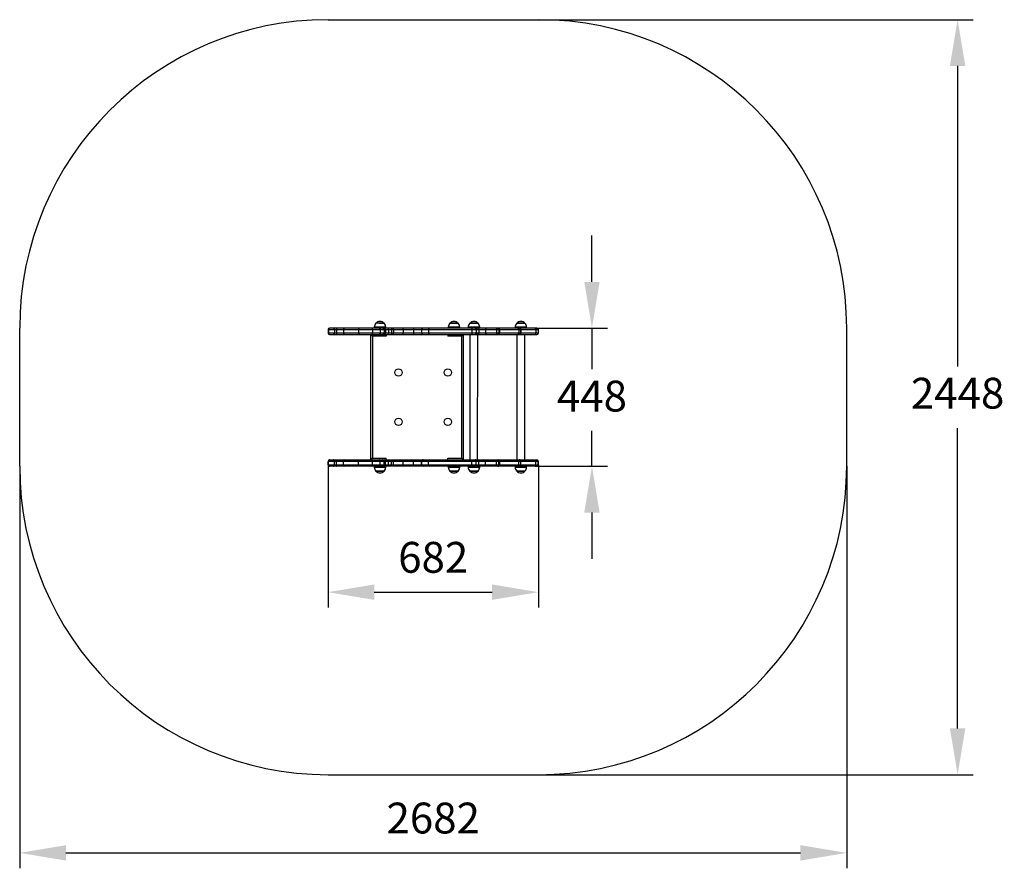
# Model space of a CAD drawing. Units: millimetres. Extents: x 3925 to 7118, y 3398 to 6149.
import ezdxf

# ---------------------------------------------------------------- set-up
doc = ezdxf.new("R2010")
doc.units = ezdxf.units.MM
doc.header["$LTSCALE"] = 50
doc.header["$PDSIZE"] = -1
doc.linetypes.add('SLD-Сплошная', pattern=[0])
doc.styles.get("Standard").update_dxf_attribs({"font": 'isocpeui.ttf'})
doc.dimstyles.new('ISO-25', dxfattribs={"dimtxt": 2.5, "dimasz": 2.5, "dimexe": 1.25, "dimexo": 0.625, "dimtad": 1, "dimtxsty": 'Standard', "dimcen": 2.5, "dimadec": 0, "dimazin": 0, "dimtfac": 1, "dimtmove": 0, "dimatfit": 3, "dimfxl": 1, "dimarcsym": 0})

# ---------------------------------------------------------------- blocks, each defined once
blk = doc.blocks.new('*D2')
at = {"color": 0, "lineweight": -2, "transparency": 16777216}
for p, q in [((4924.5, 4706.3), (4924.5, 4243.1)), ((5606.7, 4706.3), (5606.7, 4243.1)), ((5074.5, 4293.1), (5456.7, 4293.1))]:
    blk.add_line(p, q, dxfattribs=at)
at = {"color": 0, "transparency": 16777216}
for points in [[(5074.5, 4318.1), (5074.5, 4268.1), (4924.5, 4293.1)], [(5456.7, 4318.1), (5456.7, 4268.1), (5606.7, 4293.1)]]:
    blk.add_solid(points, dxfattribs=at)
at = {"layer": 'Defpoints', "color": 0, "transparency": 16777216}
for p in [(4924.5, 4706.3), (5606.7, 4706.3), (5606.7, 4293.1)]:
    blk.add_point(p, dxfattribs=at)
at = {"color": 0, "transparency": 16777216, "insert": (5265.6, 4393.1), "char_height": 100, "attachment_point": 5}
blk.add_mtext('682', dxfattribs=at)
blk = doc.blocks.new('*D3')
at = {"color": 0, "lineweight": -2, "transparency": 16777216}
for p, q in [((5780.4, 5299.3), (5780.4, 5449.3)), ((5595.7, 5149.3), (5830.4, 5149.3)), ((5780.4, 5149.3), (5780.4, 5015.9)), ((5780.4, 4701.3), (5780.4, 4815.9)), ((5596.1, 4701.3), (5830.4, 4701.3)), ((5780.4, 4551.3), (5780.4, 4401.3))]:
    blk.add_line(p, q, dxfattribs=at)
at = {"color": 0, "transparency": 16777216}
for points in [[(5755.4, 5299.3), (5805.4, 5299.3), (5780.4, 5149.3)], [(5755.4, 4551.3), (5805.4, 4551.3), (5780.4, 4701.3)]]:
    blk.add_solid(points, dxfattribs=at)
at = {"layer": 'Defpoints', "color": 0, "transparency": 16777216}
for p in [(5595.7, 5149.3), (5596.1, 4701.3), (5780.4, 4701.3)]:
    blk.add_point(p, dxfattribs=at)
at = {"color": 0, "transparency": 16777216, "insert": (5780.4, 4915.9), "char_height": 100, "attachment_point": 5}
blk.add_mtext('448', dxfattribs=at)
blk = doc.blocks.new('*D4')
at = {"color": 0, "lineweight": -2, "transparency": 16777216}
for p, q in [((3924.5, 4701.3), (3924.5, 3397.8)), ((6606.7, 4701.3), (6606.7, 3397.8)), ((4074.5, 3447.8), (6456.7, 3447.8))]:
    blk.add_line(p, q, dxfattribs=at)
at = {"color": 0, "transparency": 16777216}
for points in [[(4074.5, 3472.8), (4074.5, 3422.8), (3924.5, 3447.8)], [(6456.7, 3472.8), (6456.7, 3422.8), (6606.7, 3447.8)]]:
    blk.add_solid(points, dxfattribs=at)
at = {"layer": 'Defpoints', "color": 0, "transparency": 16777216}
for p in [(3924.5, 4701.3), (6606.7, 4701.3), (6606.7, 3447.8)]:
    blk.add_point(p, dxfattribs=at)
at = {"color": 0, "transparency": 16777216, "insert": (5265.6, 3547.8), "char_height": 100, "attachment_point": 5}
blk.add_mtext('2682', dxfattribs=at)
blk = doc.blocks.new('*D5')
at = {"color": 0, "lineweight": -2, "transparency": 16777216}
for p, q in [((5606.7, 6149.3), (7016.3, 6149.3)), ((6966.3, 5999.3), (6966.3, 5025.3)), ((6966.3, 3851.3), (6966.3, 4825.3)), ((5606.7, 3701.3), (7016.3, 3701.3))]:
    blk.add_line(p, q, dxfattribs=at)
at = {"color": 0, "transparency": 16777216}
for points in [[(6941.3, 5999.3), (6991.3, 5999.3), (6966.3, 6149.3)], [(6941.3, 3851.3), (6991.3, 3851.3), (6966.3, 3701.3)]]:
    blk.add_solid(points, dxfattribs=at)
at = {"layer": 'Defpoints', "color": 0, "transparency": 16777216}
for p in [(5606.7, 6149.3), (5606.7, 3701.3), (6966.3, 3701.3)]:
    blk.add_point(p, dxfattribs=at)
at = {"color": 0, "transparency": 16777216, "insert": (6966.3, 4925.3), "char_height": 100, "attachment_point": 5}
blk.add_mtext('2448', dxfattribs=at)

msp = doc.modelspace()

# ---------------------------------------------------------------- linework, layer by layer
at = {"color": 252, "linetype": 'SLD-Сплошная', "true_color": 0x939598}
for p, q in [((4924.5, 6149.3), (5606.7, 6149.3)), ((3924.5, 4701.3), (3924.5, 5149.3)), ((6606.7, 4701.3), (6606.7, 5149.3)), ((4924.5, 3701.3), (5606.7, 3701.3))]:
    msp.add_line(p, q, dxfattribs=at)
at = {"color": 7, "linetype": 'SLD-Сплошная', "lineweight": 25}
for p, q in [((4924.5, 5144.3), (4924.5, 5133.3)), ((4924.5, 5144.3), (4925.9, 5144.3)), ((4924.5, 5144.3), (4924.5, 5133.3)), ((4925.9, 5144.3), (4945.1, 5144.3)), ((4925.9, 5144.3), (4925.9, 5133.3)), ((4930.8, 5149.3), (4929.5, 5149.3)), ((4929.5, 5149.3), (4929.5, 5149.3)), ((4942.4, 5149.3), (4930.8, 5149.3)), ((4951, 5149.3), (4942.4, 5149.3)), ((4945.1, 5144.3), (4945.1, 5133.3)), ((4945.1, 5144.3), (4952.1, 5144.3)), ((4979.4, 5149.3), (4951, 5149.3)), ((4952.1, 5144.3), (4974.4, 5144.3)), ((4952.1, 5144.3), (4952.1, 5133.3)), ((4974.4, 5144.3), (5023.6, 5144.3)), ((4974.4, 5144.3), (4974.4, 5133.3)), ((5026.5, 5149.3), (4979.4, 5149.3)), ((5023.6, 5144.3), (5068.2, 5144.3)), ((5023.6, 5144.3), (5023.6, 5133.3)), ((5066.8, 5149.3), (5026.5, 5149.3)), ((5090.5, 5149.3), (5066.8, 5149.3)), ((5068.2, 5144.3), (5068.2, 5133.3)), ((5068.2, 5144.3), (5094, 5144.3)), ((5074.6, 5152.3), (5074.6, 5149.3)), ((5106.5, 5164.8), (5079.8, 5164.8)), ((5090, 5164.8), (5079.8, 5164.8)), ((5090, 5164.8), (5106.5, 5164.8)), ((5101.3, 5149.3), (5090.5, 5149.3)), ((5094, 5144.3), (5094, 5133.3)), ((5094, 5144.3), (5106.3, 5144.3)), ((5102.5, 5149.3), (5101.3, 5149.3)), ((5106.5, 5149.3), (5102.5, 5149.3)), ((5106.3, 5144.3), (5106.3, 5133.3)), ((5106.3, 5144.3), (5107.4, 5144.3)), ((5119.1, 5149.3), (5106.5, 5149.3)), ((5107.4, 5144.3), (5107.4, 5133.3)), ((5107.4, 5144.3), (5110.6, 5144.3)), ((5110.6, 5144.3), (5110.6, 5133.3)), ((5110.6, 5144.3), (5120.2, 5144.3)), ((5111.8, 5149.3), (5111.8, 5152.3)), ((5130.8, 5149.3), (5119.1, 5149.3)), ((5120.2, 5144.3), (5120.2, 5133.3)), ((5120.2, 5144.3), (5130, 5144.3)), ((5130, 5144.3), (5136.7, 5144.3)), ((5130, 5144.3), (5130, 5133.3)), ((5136.6, 5149.3), (5130.8, 5149.3)), ((5166.6, 5149.3), (5136.6, 5149.3)), ((5136.7, 5144.3), (5136.7, 5133.3)), ((5136.7, 5144.3), (5167.8, 5144.3)), ((5202.2, 5149.3), (5166.6, 5149.3)), ((5167.8, 5144.3), (5167.8, 5133.3)), ((5167.8, 5144.3), (5201.5, 5144.3)), ((5201.5, 5144.3), (5201.5, 5133.3)), ((5233, 5149.3), (5202.2, 5149.3)), ((5228, 5144.3), (5228, 5133.3)), ((5228, 5144.3), (5250.1, 5144.3)), ((5228, 5144.3), (5228, 5133.3)), ((5254.4, 5149.3), (5233, 5149.3)), ((5233, 5149.3), (5233, 5149.3)), ((5250.1, 5144.3), (5391.3, 5144.3)), ((5250.1, 5144.3), (5250.1, 5133.3)), ((5391.7, 5149.3), (5254.4, 5149.3)), ((5314.6, 5152.3), (5314.6, 5149.3)), ((5341, 5164.8), (5319.8, 5164.8)), ((5319.8, 5164.8), (5319.9, 5164.8)), ((5319.9, 5164.8), (5346.5, 5164.8)), ((5346.5, 5164.8), (5341, 5164.8)), ((5351.8, 5149.3), (5351.8, 5152.3)), ((5379.1, 5152.3), (5379.1, 5149.3)), ((5411, 5164.8), (5384.3, 5164.8)), ((5384.3, 5164.8), (5395.6, 5164.8)), ((5391.3, 5144.3), (5405.1, 5144.3)), ((5391.3, 5144.3), (5391.3, 5133.3)), ((5402.2, 5149.3), (5391.7, 5149.3)), ((5395.6, 5164.8), (5411, 5164.8)), ((5409.7, 5149.3), (5402.2, 5149.3)), ((5405.1, 5144.3), (5405.1, 5133.3)), ((5405.1, 5144.3), (5413.2, 5144.3)), ((5438.1, 5149.3), (5409.7, 5149.3)), ((5413.2, 5144.3), (5413.2, 5133.3)), ((5413.2, 5144.3), (5435.3, 5144.3)), ((5416.3, 5149.3), (5416.3, 5152.3)), ((5435.3, 5144.3), (5471.2, 5144.3)), ((5435.3, 5144.3), (5435.3, 5133.3)), ((5469.3, 5149.3), (5438.1, 5149.3)), ((5474.4, 5149.3), (5469.3, 5149.3)), ((5471.2, 5144.3), (5471.2, 5133.3)), ((5471.2, 5144.3), (5478.2, 5144.3)), ((5476.2, 5149.3), (5474.4, 5149.3)), ((5538.5, 5149.3), (5476.2, 5149.3)), ((5478.2, 5144.3), (5478.2, 5133.3)), ((5481.2, 5133.3), (5481.2, 5144.3)), ((5531.3, 5152.3), (5531.3, 5149.3)), ((5563.2, 5164.8), (5536.5, 5164.8)), ((5536.5, 5164.8), (5549.9, 5164.8)), ((5544.8, 5149.3), (5538.5, 5149.3)), ((5542.9, 5144.3), (5542.9, 5133.3)), ((5542.9, 5144.3), (5549.7, 5144.3)), ((5545.3, 5149.3), (5544.8, 5149.3)), ((5595.7, 5149.3), (5545.3, 5149.3)), ((5549.7, 5144.3), (5549.7, 5133.3)), ((5549.9, 5164.8), (5563.2, 5164.8)), ((5550.3, 5133.3), (5550.3, 5144.3)), ((5568.5, 5149.3), (5568.5, 5152.3)), ((5601.5, 5149.3), (5595.7, 5149.3)), ((5598.8, 5144.3), (5598.8, 5133.3)), ((5598.8, 5144.3), (5606.4, 5144.3)), ((5601.7, 5149.3), (5601.5, 5149.3)), ((5606.4, 5144.3), (5606.4, 5133.3)), ((5606.7, 5133.3), (5606.7, 5144.3)), ((4925.9, 5133.3), (4924.5, 5133.3)), ((4945.1, 5133.3), (4925.9, 5133.3)), ((4929.5, 5128.3), (4930.8, 5128.3)), ((4929.5, 5128.3), (4929.5, 5128.3)), ((4930.8, 5128.3), (4942.4, 5128.3)), ((4942.4, 5128.3), (4951, 5128.3)), ((4952.1, 5133.3), (4945.1, 5133.3)), ((4951, 5128.3), (4979.4, 5128.3)), ((4974.4, 5133.3), (4952.1, 5133.3)), ((5023.6, 5133.3), (4974.4, 5133.3)), ((4979.4, 5128.3), (5026.5, 5128.3)), ((5068.2, 5133.3), (5023.6, 5133.3)), ((5026.5, 5128.3), (5066.8, 5128.3)), ((5063.2, 4722.3), (5063.2, 5128.3)), ((5066.8, 5128.3), (5090.5, 5128.3)), ((5094, 5133.3), (5068.2, 5133.3)), ((5068.2, 5123.3), (5068.2, 4727.3)), ((5113.2, 5123.3), (5068.2, 5123.3)), ((5090.5, 5128.3), (5101.3, 5128.3)), ((5106.3, 5133.3), (5094, 5133.3)), ((5101.3, 5128.3), (5102.5, 5128.3)), ((5102.5, 5128.3), (5106.5, 5128.3)), ((5107.4, 5133.3), (5106.3, 5133.3)), ((5106.5, 5128.3), (5119.1, 5128.3)), ((5110.6, 5133.3), (5107.4, 5133.3)), ((5120.2, 5133.3), (5110.6, 5133.3)), ((5113.2, 5128.3), (5113.2, 5123.3)), ((5119.1, 5128.3), (5130.8, 5128.3)), ((5130, 5133.3), (5120.2, 5133.3)), ((5136.7, 5133.3), (5130, 5133.3)), ((5130.8, 5128.3), (5136.6, 5128.3)), ((5136.6, 5128.3), (5166.6, 5128.3)), ((5167.8, 5133.3), (5136.7, 5133.3)), ((5166.6, 5128.3), (5202.2, 5128.3)), ((5201.5, 5133.3), (5167.8, 5133.3)), ((5202.2, 5128.3), (5233, 5128.3)), ((5250.1, 5133.3), (5228, 5133.3)), ((5233, 5128.3), (5254.4, 5128.3)), ((5233, 5128.3), (5233, 5128.3)), ((5391.3, 5133.3), (5250.1, 5133.3)), ((5254.4, 5128.3), (5391.7, 5128.3)), ((5313.2, 5128.3), (5313.2, 5123.3)), ((5358.2, 5123.3), (5313.2, 5123.3)), ((5358.2, 4727.3), (5358.2, 5123.3)), ((5363.2, 5128.3), (5363.2, 4722.3)), ((5384.7, 5128.3), (5384.7, 4722.3)), ((5405.1, 5133.3), (5391.3, 5133.3)), ((5391.7, 5128.3), (5402.2, 5128.3)), ((5402.2, 5128.3), (5409.7, 5128.3)), ((5413.2, 5133.3), (5405.1, 5133.3)), ((5409.7, 4722.3), (5410.7, 5128.3)), ((5409.7, 5128.3), (5438.1, 5128.3)), ((5435.3, 5133.3), (5413.2, 5133.3)), ((5471.2, 5133.3), (5435.3, 5133.3)), ((5438.1, 5128.3), (5469.3, 5128.3)), ((5469.3, 5128.3), (5474.4, 5128.3)), ((5478.2, 5133.3), (5471.2, 5133.3)), ((5474.4, 5128.3), (5476.2, 5128.3)), ((5476.2, 5128.3), (5538.5, 5128.3)), ((5536.9, 5128.3), (5536.9, 4722.3)), ((5538.5, 5128.3), (5544.8, 5128.3)), ((5549.7, 5133.3), (5542.9, 5133.3)), ((5544.8, 5128.3), (5545.3, 5128.3)), ((5545.3, 5128.3), (5595.7, 5128.3)), ((5562.9, 4722.3), (5562.9, 5128.3)), ((5595.7, 5128.3), (5601.5, 5128.3)), ((5606.4, 5133.3), (5598.8, 5133.3)), ((5601.5, 5128.3), (5601.7, 5128.3)), ((5068.2, 4727.3), (5113.2, 4727.3)), ((5113.2, 4722.3), (5113.2, 4727.3)), ((5313.2, 4727.3), (5358.2, 4727.3)), ((5313.2, 4722.3), (5313.2, 4727.3)), ((4924.5, 4717.3), (4924.5, 4706.3)), ((4925.9, 4717.3), (4924.5, 4717.3)), ((4924.5, 4706.3), (4924.5, 4717.3)), ((4924.5, 4706.3), (4925.9, 4706.3)), ((4945.1, 4717.3), (4925.9, 4717.3)), ((4925.9, 4706.3), (4925.9, 4717.3)), ((4925.9, 4706.3), (4945.1, 4706.3)), ((4929.5, 4722.3), (4930.8, 4722.3)), ((4929.5, 4722.3), (4929.5, 4722.3)), ((4930.8, 4701.3), (4929.5, 4701.3)), ((4929.5, 4701.3), (4929.5, 4701.3)), ((4930.8, 4722.3), (4942.4, 4722.3)), ((4942.4, 4701.3), (4930.8, 4701.3)), ((4942.4, 4722.3), (4951, 4722.3)), ((4951, 4701.3), (4942.4, 4701.3)), ((4945.1, 4706.3), (4945.1, 4717.3)), ((4952.1, 4717.3), (4945.1, 4717.3)), ((4945.1, 4706.3), (4952.1, 4706.3)), ((4951, 4722.3), (4979.4, 4722.3)), ((4979.4, 4701.3), (4951, 4701.3)), ((4974.4, 4717.3), (4952.1, 4717.3)), ((4952.1, 4706.3), (4952.1, 4717.3)), ((4952.1, 4706.3), (4974.4, 4706.3)), ((5023.6, 4717.3), (4974.4, 4717.3)), ((4974.4, 4706.3), (4974.4, 4717.3)), ((4974.4, 4706.3), (5023.6, 4706.3)), ((4979.4, 4722.3), (5026.5, 4722.3)), ((5026.5, 4701.3), (4979.4, 4701.3)), ((5068.2, 4717.3), (5023.6, 4717.3)), ((5023.6, 4706.3), (5023.6, 4717.3)), ((5023.6, 4706.3), (5068.2, 4706.3)), ((5026.5, 4722.3), (5066.8, 4722.3)), ((5066.8, 4701.3), (5026.5, 4701.3)), ((5066.8, 4722.3), (5090.5, 4722.3)), ((5090.5, 4701.3), (5066.8, 4701.3)), ((5068.2, 4706.3), (5068.2, 4717.3)), ((5094, 4717.3), (5068.2, 4717.3)), ((5068.2, 4706.3), (5094, 4706.3)), ((5074.6, 4701.3), (5074.6, 4698.3)), ((5090.5, 4722.3), (5101.3, 4722.3)), ((5101.3, 4701.3), (5090.5, 4701.3)), ((5094, 4706.3), (5094, 4717.3)), ((5106.3, 4717.3), (5094, 4717.3)), ((5094, 4706.3), (5106.3, 4706.3)), ((5101.3, 4722.3), (5102.5, 4722.3)), ((5102.5, 4701.3), (5101.3, 4701.3)), ((5102.5, 4722.3), (5106.5, 4722.3)), ((5106.5, 4701.3), (5102.5, 4701.3)), ((5106.3, 4706.3), (5106.3, 4717.3)), ((5107.4, 4717.3), (5106.3, 4717.3)), ((5106.3, 4706.3), (5107.4, 4706.3)), ((5106.5, 4722.3), (5119.1, 4722.3)), ((5119.1, 4701.3), (5106.5, 4701.3)), ((5107.4, 4706.3), (5107.4, 4717.3)), ((5110.6, 4717.3), (5107.4, 4717.3)), ((5107.4, 4706.3), (5110.6, 4706.3)), ((5110.6, 4706.3), (5110.6, 4717.3)), ((5120.2, 4717.3), (5110.6, 4717.3)), ((5110.6, 4706.3), (5120.2, 4706.3)), ((5111.8, 4698.3), (5111.8, 4701.3)), ((5119.1, 4722.3), (5130.8, 4722.3)), ((5130.8, 4701.3), (5119.1, 4701.3)), ((5120.2, 4706.3), (5120.2, 4717.3)), ((5130, 4717.3), (5120.2, 4717.3)), ((5120.2, 4706.3), (5130, 4706.3)), ((5136.7, 4717.3), (5130, 4717.3)), ((5130, 4706.3), (5130, 4717.3)), ((5130, 4706.3), (5136.7, 4706.3)), ((5130.8, 4722.3), (5136.6, 4722.3)), ((5136.6, 4701.3), (5130.8, 4701.3)), ((5136.6, 4722.3), (5166.6, 4722.3)), ((5166.6, 4701.3), (5136.6, 4701.3)), ((5136.7, 4706.3), (5136.7, 4717.3)), ((5167.8, 4717.3), (5136.7, 4717.3)), ((5136.7, 4706.3), (5167.8, 4706.3)), ((5166.6, 4722.3), (5202.2, 4722.3)), ((5202.2, 4701.3), (5166.6, 4701.3)), ((5167.8, 4706.3), (5167.8, 4717.3)), ((5201.5, 4717.3), (5167.8, 4717.3)), ((5167.8, 4706.3), (5201.5, 4706.3)), ((5201.5, 4706.3), (5201.5, 4717.3)), ((5202.2, 4722.3), (5233, 4722.3)), ((5233, 4701.3), (5202.2, 4701.3)), ((5228, 4717.3), (5228, 4706.3)), ((5250.1, 4717.3), (5228, 4717.3)), ((5228, 4706.3), (5228, 4717.3)), ((5228, 4706.3), (5250.1, 4706.3)), ((5233, 4722.3), (5254.4, 4722.3)), ((5233, 4722.3), (5233, 4722.3)), ((5254.4, 4701.3), (5233, 4701.3)), ((5233, 4701.3), (5233, 4701.3)), ((5391.3, 4717.3), (5250.1, 4717.3)), ((5250.1, 4706.3), (5250.1, 4717.3)), ((5250.1, 4706.3), (5391.3, 4706.3)), ((5254.4, 4722.3), (5391.7, 4722.3)), ((5391.7, 4701.3), (5254.4, 4701.3)), ((5314.6, 4701.3), (5314.6, 4698.3)), ((5351.8, 4698.3), (5351.8, 4701.3)), ((5379.1, 4701.3), (5379.1, 4698.3)), ((5405.1, 4717.3), (5391.3, 4717.3)), ((5391.3, 4706.3), (5391.3, 4717.3)), ((5391.3, 4706.3), (5405.1, 4706.3)), ((5391.7, 4722.3), (5402.2, 4722.3)), ((5402.2, 4701.3), (5391.7, 4701.3)), ((5402.2, 4722.3), (5409.7, 4722.3)), ((5409.7, 4701.3), (5402.2, 4701.3)), ((5405.1, 4706.3), (5405.1, 4717.3)), ((5413.2, 4717.3), (5405.1, 4717.3)), ((5405.1, 4706.3), (5413.2, 4706.3)), ((5409.7, 4722.3), (5438.1, 4722.3)), ((5438.1, 4701.3), (5409.7, 4701.3)), ((5413.2, 4706.3), (5413.2, 4717.3)), ((5435.3, 4717.3), (5413.2, 4717.3)), ((5413.2, 4706.3), (5435.3, 4706.3)), ((5416.3, 4698.3), (5416.3, 4701.3)), ((5471.2, 4717.3), (5435.3, 4717.3)), ((5435.3, 4706.3), (5435.3, 4717.3)), ((5435.3, 4706.3), (5471.2, 4706.3)), ((5438.1, 4722.3), (5469.3, 4722.3)), ((5469.3, 4701.3), (5438.1, 4701.3)), ((5469.3, 4722.3), (5474.4, 4722.3)), ((5474.4, 4701.3), (5469.3, 4701.3)), ((5471.2, 4706.3), (5471.2, 4717.3)), ((5478.2, 4717.3), (5471.2, 4717.3)), ((5471.2, 4706.3), (5478.2, 4706.3)), ((5474.4, 4722.3), (5476.2, 4722.3)), ((5476.2, 4701.3), (5474.4, 4701.3)), ((5476.2, 4722.3), (5538.5, 4722.3)), ((5538.5, 4701.3), (5476.2, 4701.3)), ((5478.2, 4706.3), (5478.2, 4717.3)), ((5481.2, 4706.3), (5481.2, 4717.3)), ((5531.3, 4701.3), (5531.3, 4698.3)), ((5538.5, 4722.3), (5544.8, 4722.3)), ((5544.8, 4701.3), (5538.5, 4701.3)), ((5542.9, 4706.3), (5542.9, 4717.3)), ((5549.7, 4717.3), (5542.9, 4717.3)), ((5542.9, 4706.3), (5549.7, 4706.3)), ((5544.8, 4722.3), (5545.3, 4722.3)), ((5545.3, 4701.3), (5544.8, 4701.3)), ((5545.3, 4722.3), (5595.7, 4722.3)), ((5595.7, 4701.3), (5545.3, 4701.3)), ((5549.7, 4706.3), (5549.7, 4717.3)), ((5550.3, 4706.3), (5550.3, 4717.3)), ((5568.5, 4698.3), (5568.5, 4701.3)), ((5595.7, 4722.3), (5601.5, 4722.3)), ((5601.5, 4701.3), (5595.7, 4701.3)), ((5598.8, 4706.3), (5598.8, 4717.3)), ((5606.4, 4717.3), (5598.8, 4717.3)), ((5598.8, 4706.3), (5606.4, 4706.3)), ((5601.5, 4722.3), (5601.7, 4722.3)), ((5601.7, 4701.3), (5601.5, 4701.3)), ((5606.4, 4706.3), (5606.4, 4717.3)), ((5606.7, 4706.3), (5606.7, 4717.3)), ((5079.8, 4685.8), (5106.5, 4685.8)), ((5099.4, 4685.8), (5079.8, 4685.8)), ((5106.5, 4685.8), (5099.4, 4685.8)), ((5319.8, 4685.8), (5346.5, 4685.8)), ((5324, 4685.8), (5319.8, 4685.8)), ((5346.5, 4685.8), (5324, 4685.8)), ((5384.3, 4685.8), (5411, 4685.8)), ((5395.6, 4685.8), (5384.3, 4685.8)), ((5411, 4685.8), (5395.6, 4685.8)), ((5536.5, 4685.8), (5563.2, 4685.8)), ((5549.9, 4685.8), (5536.5, 4685.8)), ((5563.2, 4685.8), (5549.9, 4685.8))]:
    msp.add_line(p, q, dxfattribs=at)
at = {"color": 8, "linetype": 'SLD-Сплошная', "lineweight": 25}
for p, q in [((4924.5, 5144.3), (4924.5, 5144.3)), ((5111.8, 5152.3), (5074.6, 5152.3)), ((5201.5, 5144.3), (5228, 5144.3)), ((5228, 5144.3), (5228, 5144.3)), ((5344, 5152.3), (5314.6, 5152.3)), ((5351.8, 5152.3), (5344, 5152.3)), ((5416.3, 5152.3), (5379.1, 5152.3)), ((5478.2, 5144.3), (5481.2, 5144.3)), ((5481.2, 5144.3), (5542.9, 5144.3)), ((5568.5, 5152.3), (5531.3, 5152.3)), ((5549.7, 5144.3), (5550.3, 5144.3)), ((5550.3, 5144.3), (5598.8, 5144.3)), ((5606.4, 5144.3), (5606.7, 5144.3)), ((4924.5, 5133.3), (4924.5, 5133.3)), ((5228, 5133.3), (5201.5, 5133.3)), ((5228, 5133.3), (5228, 5133.3)), ((5481.2, 5133.3), (5478.2, 5133.3)), ((5542.9, 5133.3), (5481.2, 5133.3)), ((5550.3, 5133.3), (5549.7, 5133.3)), ((5598.8, 5133.3), (5550.3, 5133.3)), ((5606.7, 5133.3), (5606.4, 5133.3)), ((4924.5, 4717.3), (4924.5, 4717.3)), ((4924.5, 4706.3), (4924.5, 4706.3)), ((5074.6, 4698.3), (5111.8, 4698.3)), ((5228, 4717.3), (5201.5, 4717.3)), ((5201.5, 4706.3), (5228, 4706.3)), ((5228, 4717.3), (5228, 4717.3)), ((5228, 4706.3), (5228, 4706.3)), ((5314.6, 4698.3), (5351.8, 4698.3)), ((5379.1, 4698.3), (5416.3, 4698.3)), ((5481.2, 4717.3), (5478.2, 4717.3)), ((5478.2, 4706.3), (5481.2, 4706.3)), ((5542.9, 4717.3), (5481.2, 4717.3)), ((5481.2, 4706.3), (5542.9, 4706.3)), ((5531.3, 4698.3), (5568.5, 4698.3)), ((5550.3, 4717.3), (5549.7, 4717.3)), ((5549.7, 4706.3), (5550.3, 4706.3)), ((5598.8, 4717.3), (5550.3, 4717.3)), ((5550.3, 4706.3), (5598.8, 4706.3)), ((5606.7, 4717.3), (5606.4, 4717.3)), ((5606.4, 4706.3), (5606.7, 4706.3))]:
    msp.add_line(p, q, dxfattribs=at)
at = {"color": 7, "linetype": 'SLD-Сплошная', "lineweight": 25, "flags": 128}
for points in [[(4942.4, 5149.3), (4942.8, 5149.2), (4943.1, 5149.1), (4943.4, 5148.9), (4943.8, 5148.6), (4944, 5148.2), (4944.3, 5147.8), (4944.5, 5147.3), (4944.7, 5146.8), (4944.9, 5146.2), (4945, 5145.5), (4945.1, 5144.9), (4945.1, 5144.3)], [(4951, 5149.3), (4951.1, 5149.2), (4951.3, 5149.1), (4951.4, 5148.9), (4951.5, 5148.6), (4951.7, 5148.2), (4951.8, 5147.8), (4951.9, 5147.3), (4952, 5146.8), (4952, 5146.2), (4952.1, 5145.5), (4952.1, 5144.9), (4952.1, 5144.3)], [(5026.5, 5149.3), (5026.1, 5149.2), (5025.8, 5149.1), (5025.4, 5148.9), (5025.1, 5148.6), (5024.8, 5148.2), (5024.5, 5147.8), (5024.2, 5147.3), (5024, 5146.8), (5023.8, 5146.2), (5023.7, 5145.5), (5023.6, 5144.9), (5023.6, 5144.3)], [(5066.8, 5149.3), (5067, 5149.2), (5067.2, 5149.1), (5067.3, 5148.9), (5067.5, 5148.6), (5067.6, 5148.2), (5067.8, 5147.8), (5067.9, 5147.3), (5068, 5146.8), (5068.1, 5146.2), (5068.1, 5145.5), (5068.2, 5144.9), (5068.2, 5144.3)], [(5090.5, 5149.3), (5090.9, 5149.2), (5091.4, 5149.1), (5091.8, 5148.9), (5092.2, 5148.6), (5092.6, 5148.2), (5092.9, 5147.8), (5093.2, 5147.3), (5093.5, 5146.8), (5093.7, 5146.2), (5093.8, 5145.5), (5093.9, 5144.9), (5094, 5144.3)], [(5119.1, 5149.3), (5119.3, 5149.2), (5119.4, 5149.1), (5119.5, 5148.9), (5119.6, 5148.6), (5119.8, 5148.2), (5119.9, 5147.8), (5119.9, 5147.3), (5120, 5146.8), (5120.1, 5146.2), (5120.1, 5145.5), (5120.1, 5144.9), (5120.2, 5144.3)], [(5130.8, 5149.3), (5130.7, 5149.2), (5130.6, 5149.1), (5130.5, 5148.9), (5130.4, 5148.6), (5130.3, 5148.2), (5130.3, 5147.8), (5130.2, 5147.3), (5130.1, 5146.8), (5130.1, 5146.2), (5130, 5145.5), (5130, 5144.9), (5130, 5144.3)], [(5166.6, 5149.3), (5166.8, 5149.2), (5166.9, 5149.1), (5167.1, 5148.9), (5167.2, 5148.6), (5167.3, 5148.2), (5167.5, 5147.8), (5167.6, 5147.3), (5167.6, 5146.8), (5167.7, 5146.2), (5167.8, 5145.5), (5167.8, 5144.9), (5167.8, 5144.3)], [(5202.2, 5149.3), (5202.1, 5149.2), (5202, 5149.1), (5201.9, 5148.9), (5201.9, 5148.6), (5201.8, 5148.2), (5201.7, 5147.8), (5201.7, 5147.3), (5201.6, 5146.8), (5201.6, 5146.2), (5201.5, 5145.5), (5201.5, 5144.9), (5201.5, 5144.3)], [(5402.2, 5149.3), (5402.6, 5149.2), (5402.9, 5149.1), (5403.3, 5148.9), (5403.6, 5148.6), (5404, 5148.2), (5404.2, 5147.8), (5404.5, 5147.3), (5404.7, 5146.8), (5404.9, 5146.2), (5405, 5145.5), (5405.1, 5144.9), (5405.1, 5144.3)], [(5409.7, 5149.3), (5410.1, 5149.2), (5410.6, 5149.1), (5411, 5148.9), (5411.4, 5148.6), (5411.8, 5148.2), (5412.1, 5147.8), (5412.4, 5147.3), (5412.7, 5146.8), (5412.9, 5146.2), (5413, 5145.5), (5413.1, 5144.9), (5413.2, 5144.3)], [(5438.1, 5149.3), (5437.7, 5149.2), (5437.3, 5149.1), (5437, 5148.9), (5436.7, 5148.6), (5436.4, 5148.2), (5436.1, 5147.8), (5435.9, 5147.3), (5435.7, 5146.8), (5435.5, 5146.2), (5435.4, 5145.5), (5435.3, 5144.9), (5435.3, 5144.3)], [(5469.3, 5149.3), (5469.5, 5149.2), (5469.8, 5149.1), (5470, 5148.9), (5470.2, 5148.6), (5470.5, 5148.2), (5470.6, 5147.8), (5470.8, 5147.3), (5470.9, 5146.8), (5471.1, 5146.2), (5471.1, 5145.5), (5471.2, 5144.9), (5471.2, 5144.3)], [(5598.8, 5144.3), (5598.7, 5144.9), (5598.7, 5145.5), (5598.5, 5146.2), (5598.3, 5146.8), (5598.1, 5147.3), (5597.9, 5147.8), (5597.5, 5148.2), (5597.2, 5148.6), (5596.8, 5148.9), (5596.5, 5149.1), (5596.1, 5149.2), (5595.7, 5149.3)], [(4945.1, 5133.3), (4945.1, 5132.6), (4945, 5132), (4944.9, 5131.3), (4944.7, 5130.8), (4944.5, 5130.2), (4944.3, 5129.7), (4944, 5129.3), (4943.8, 5128.9), (4943.4, 5128.6), (4943.1, 5128.4), (4942.8, 5128.3), (4942.4, 5128.3)], [(4952.1, 5133.3), (4952.1, 5132.6), (4952.1, 5132), (4952, 5131.3), (4952, 5130.8), (4951.9, 5130.2), (4951.8, 5129.7), (4951.7, 5129.3), (4951.5, 5128.9), (4951.4, 5128.6), (4951.3, 5128.4), (4951.1, 5128.3), (4951, 5128.3)], [(5023.6, 5133.3), (5023.6, 5132.6), (5023.7, 5132), (5023.8, 5131.3), (5024, 5130.8), (5024.2, 5130.2), (5024.5, 5129.7), (5024.8, 5129.3), (5025.1, 5128.9), (5025.4, 5128.6), (5025.8, 5128.4), (5026.1, 5128.3), (5026.5, 5128.3)], [(5068.2, 5123.3), (5067.6, 5123.8), (5067, 5124.4), (5066.5, 5124.9), (5066, 5125.4), (5065.5, 5125.9), (5065, 5126.4), (5064.6, 5126.8), (5064.2, 5127.2), (5063.9, 5127.5), (5063.6, 5127.8), (5063.4, 5128), (5063.3, 5128.1), (5063.2, 5128.2), (5063.2, 5128.3)], [(5068.2, 5133.3), (5068.2, 5132.6), (5068.1, 5132), (5068.1, 5131.3), (5068, 5130.8), (5067.9, 5130.2), (5067.8, 5129.7), (5067.6, 5129.3), (5067.5, 5128.9), (5067.3, 5128.6), (5067.2, 5128.4), (5067, 5128.3), (5066.8, 5128.3)], [(5094, 5133.3), (5093.9, 5132.6), (5093.8, 5132), (5093.7, 5131.3), (5093.5, 5130.8), (5093.2, 5130.2), (5092.9, 5129.7), (5092.6, 5129.3), (5092.2, 5128.9), (5091.8, 5128.6), (5091.4, 5128.4), (5090.9, 5128.3), (5090.5, 5128.3)], [(5120.2, 5133.3), (5120.1, 5132.6), (5120.1, 5132), (5120.1, 5131.3), (5120, 5130.8), (5119.9, 5130.2), (5119.9, 5129.7), (5119.8, 5129.3), (5119.6, 5128.9), (5119.5, 5128.6), (5119.4, 5128.4), (5119.3, 5128.3), (5119.1, 5128.3)], [(5130, 5133.3), (5130, 5132.6), (5130, 5132), (5130.1, 5131.3), (5130.1, 5130.8), (5130.2, 5130.2), (5130.3, 5129.7), (5130.3, 5129.3), (5130.4, 5128.9), (5130.5, 5128.6), (5130.6, 5128.4), (5130.7, 5128.3), (5130.8, 5128.3)], [(5167.8, 5133.3), (5167.8, 5132.6), (5167.8, 5132), (5167.7, 5131.3), (5167.6, 5130.8), (5167.6, 5130.2), (5167.5, 5129.7), (5167.3, 5129.3), (5167.2, 5128.9), (5167.1, 5128.6), (5166.9, 5128.4), (5166.8, 5128.3), (5166.6, 5128.3)], [(5201.5, 5133.3), (5201.5, 5132.6), (5201.5, 5132), (5201.6, 5131.3), (5201.6, 5130.8), (5201.7, 5130.2), (5201.7, 5129.7), (5201.8, 5129.3), (5201.9, 5128.9), (5201.9, 5128.6), (5202, 5128.4), (5202.1, 5128.3), (5202.2, 5128.3)], [(5363.2, 5128.3), (5363.1, 5128.2), (5363, 5128.1), (5362.9, 5128), (5362.7, 5127.8), (5362.4, 5127.5), (5362.1, 5127.2), (5361.7, 5126.8), (5361.3, 5126.4), (5360.8, 5125.9), (5360.3, 5125.4), (5359.8, 5124.9), (5359.3, 5124.4), (5358.7, 5123.8), (5358.2, 5123.3)], [(5405.1, 5133.3), (5405.1, 5132.6), (5405, 5132), (5404.9, 5131.3), (5404.7, 5130.8), (5404.5, 5130.2), (5404.2, 5129.7), (5404, 5129.3), (5403.6, 5128.9), (5403.3, 5128.6), (5402.9, 5128.4), (5402.6, 5128.3), (5402.2, 5128.3)], [(5413.2, 5133.3), (5413.1, 5132.6), (5413, 5132), (5412.9, 5131.3), (5412.7, 5130.8), (5412.4, 5130.2), (5412.1, 5129.7), (5411.8, 5129.3), (5411.4, 5128.9), (5411, 5128.6), (5410.6, 5128.4), (5410.1, 5128.3), (5409.7, 5128.3)], [(5435.3, 5133.3), (5435.3, 5132.6), (5435.4, 5132), (5435.5, 5131.3), (5435.7, 5130.8), (5435.9, 5130.2), (5436.1, 5129.7), (5436.4, 5129.3), (5436.7, 5128.9), (5437, 5128.6), (5437.3, 5128.4), (5437.7, 5128.3), (5438.1, 5128.3)], [(5471.2, 5133.3), (5471.2, 5132.6), (5471.1, 5132), (5471.1, 5131.3), (5470.9, 5130.8), (5470.8, 5130.2), (5470.6, 5129.7), (5470.5, 5129.3), (5470.2, 5128.9), (5470, 5128.6), (5469.8, 5128.4), (5469.5, 5128.3), (5469.3, 5128.3)], [(5595.7, 5128.3), (5596.1, 5128.3), (5596.5, 5128.4), (5596.8, 5128.6), (5597.2, 5128.9), (5597.5, 5129.3), (5597.9, 5129.7), (5598.1, 5130.2), (5598.3, 5130.8), (5598.5, 5131.3), (5598.7, 5132), (5598.7, 5132.6), (5598.8, 5133.3)], [(5068.2, 4727.3), (5067.6, 4726.7), (5067, 4726.1), (5066.5, 4725.6), (5066, 4725.1), (5065.5, 4724.6), (5065, 4724.1), (5064.6, 4723.7), (5064.2, 4723.3), (5063.9, 4723), (5063.6, 4722.7), (5063.4, 4722.5), (5063.3, 4722.4), (5063.2, 4722.3), (5063.2, 4722.3)], [(5363.2, 4722.3), (5363.1, 4722.3), (5363, 4722.4), (5362.9, 4722.5), (5362.7, 4722.7), (5362.4, 4723), (5362.1, 4723.3), (5361.7, 4723.7), (5361.3, 4724.1), (5360.8, 4724.6), (5360.3, 4725.1), (5359.8, 4725.6), (5359.3, 4726.1), (5358.7, 4726.7), (5358.2, 4727.3)], [(4945.1, 4717.3), (4945.1, 4717.9), (4945, 4718.5), (4944.9, 4719.2), (4944.7, 4719.8), (4944.5, 4720.3), (4944.3, 4720.8), (4944, 4721.2), (4943.8, 4721.6), (4943.4, 4721.9), (4943.1, 4722.1), (4942.8, 4722.2), (4942.4, 4722.3)], [(4942.4, 4701.3), (4942.8, 4701.3), (4943.1, 4701.4), (4943.4, 4701.6), (4943.8, 4701.9), (4944, 4702.3), (4944.3, 4702.7), (4944.5, 4703.2), (4944.7, 4703.8), (4944.9, 4704.3), (4945, 4705), (4945.1, 4705.6), (4945.1, 4706.3)], [(4952.1, 4717.3), (4952.1, 4717.9), (4952.1, 4718.5), (4952, 4719.2), (4952, 4719.8), (4951.9, 4720.3), (4951.8, 4720.8), (4951.7, 4721.2), (4951.5, 4721.6), (4951.4, 4721.9), (4951.3, 4722.1), (4951.1, 4722.2), (4951, 4722.3)], [(4951, 4701.3), (4951.1, 4701.3), (4951.3, 4701.4), (4951.4, 4701.6), (4951.5, 4701.9), (4951.7, 4702.3), (4951.8, 4702.7), (4951.9, 4703.2), (4952, 4703.8), (4952, 4704.3), (4952.1, 4705), (4952.1, 4705.6), (4952.1, 4706.3)], [(5023.6, 4717.3), (5023.6, 4717.9), (5023.7, 4718.5), (5023.8, 4719.2), (5024, 4719.8), (5024.2, 4720.3), (5024.5, 4720.8), (5024.8, 4721.2), (5025.1, 4721.6), (5025.4, 4721.9), (5025.8, 4722.1), (5026.1, 4722.2), (5026.5, 4722.3)], [(5026.5, 4701.3), (5026.1, 4701.3), (5025.8, 4701.4), (5025.4, 4701.6), (5025.1, 4701.9), (5024.8, 4702.3), (5024.5, 4702.7), (5024.2, 4703.2), (5024, 4703.8), (5023.8, 4704.3), (5023.7, 4705), (5023.6, 4705.6), (5023.6, 4706.3)], [(5068.2, 4717.3), (5068.2, 4717.9), (5068.1, 4718.5), (5068.1, 4719.2), (5068, 4719.8), (5067.9, 4720.3), (5067.8, 4720.8), (5067.6, 4721.2), (5067.5, 4721.6), (5067.3, 4721.9), (5067.2, 4722.1), (5067, 4722.2), (5066.8, 4722.3)], [(5066.8, 4701.3), (5067, 4701.3), (5067.2, 4701.4), (5067.3, 4701.6), (5067.5, 4701.9), (5067.6, 4702.3), (5067.8, 4702.7), (5067.9, 4703.2), (5068, 4703.8), (5068.1, 4704.3), (5068.1, 4705), (5068.2, 4705.6), (5068.2, 4706.3)], [(5094, 4717.3), (5093.9, 4717.9), (5093.8, 4718.5), (5093.7, 4719.2), (5093.5, 4719.8), (5093.2, 4720.3), (5092.9, 4720.8), (5092.6, 4721.2), (5092.2, 4721.6), (5091.8, 4721.9), (5091.4, 4722.1), (5090.9, 4722.2), (5090.5, 4722.3)], [(5090.5, 4701.3), (5090.9, 4701.3), (5091.4, 4701.4), (5091.8, 4701.6), (5092.2, 4701.9), (5092.6, 4702.3), (5092.9, 4702.7), (5093.2, 4703.2), (5093.5, 4703.8), (5093.7, 4704.3), (5093.8, 4705), (5093.9, 4705.6), (5094, 4706.3)], [(5120.2, 4717.3), (5120.1, 4717.9), (5120.1, 4718.5), (5120.1, 4719.2), (5120, 4719.8), (5119.9, 4720.3), (5119.9, 4720.8), (5119.8, 4721.2), (5119.6, 4721.6), (5119.5, 4721.9), (5119.4, 4722.1), (5119.3, 4722.2), (5119.1, 4722.3)], [(5119.1, 4701.3), (5119.3, 4701.3), (5119.4, 4701.4), (5119.5, 4701.6), (5119.6, 4701.9), (5119.8, 4702.3), (5119.9, 4702.7), (5119.9, 4703.2), (5120, 4703.8), (5120.1, 4704.3), (5120.1, 4705), (5120.1, 4705.6), (5120.2, 4706.3)], [(5130, 4717.3), (5130, 4717.9), (5130, 4718.5), (5130.1, 4719.2), (5130.1, 4719.8), (5130.2, 4720.3), (5130.3, 4720.8), (5130.3, 4721.2), (5130.4, 4721.6), (5130.5, 4721.9), (5130.6, 4722.1), (5130.7, 4722.2), (5130.8, 4722.3)], [(5130.8, 4701.3), (5130.7, 4701.3), (5130.6, 4701.4), (5130.5, 4701.6), (5130.4, 4701.9), (5130.3, 4702.3), (5130.3, 4702.7), (5130.2, 4703.2), (5130.1, 4703.8), (5130.1, 4704.3), (5130, 4705), (5130, 4705.6), (5130, 4706.3)], [(5167.8, 4717.3), (5167.8, 4717.9), (5167.8, 4718.5), (5167.7, 4719.2), (5167.6, 4719.8), (5167.6, 4720.3), (5167.5, 4720.8), (5167.3, 4721.2), (5167.2, 4721.6), (5167.1, 4721.9), (5166.9, 4722.1), (5166.8, 4722.2), (5166.6, 4722.3)], [(5166.6, 4701.3), (5166.8, 4701.3), (5166.9, 4701.4), (5167.1, 4701.6), (5167.2, 4701.9), (5167.3, 4702.3), (5167.5, 4702.7), (5167.6, 4703.2), (5167.6, 4703.8), (5167.7, 4704.3), (5167.8, 4705), (5167.8, 4705.6), (5167.8, 4706.3)], [(5201.5, 4717.3), (5201.5, 4717.9), (5201.5, 4718.5), (5201.6, 4719.2), (5201.6, 4719.8), (5201.7, 4720.3), (5201.7, 4720.8), (5201.8, 4721.2), (5201.9, 4721.6), (5201.9, 4721.9), (5202, 4722.1), (5202.1, 4722.2), (5202.2, 4722.3)], [(5202.2, 4701.3), (5202.1, 4701.3), (5202, 4701.4), (5201.9, 4701.6), (5201.9, 4701.9), (5201.8, 4702.3), (5201.7, 4702.7), (5201.7, 4703.2), (5201.6, 4703.8), (5201.6, 4704.3), (5201.5, 4705), (5201.5, 4705.6), (5201.5, 4706.3)], [(5405.1, 4717.3), (5405.1, 4717.9), (5405, 4718.5), (5404.9, 4719.2), (5404.7, 4719.8), (5404.5, 4720.3), (5404.2, 4720.8), (5404, 4721.2), (5403.6, 4721.6), (5403.3, 4721.9), (5402.9, 4722.1), (5402.6, 4722.2), (5402.2, 4722.3)], [(5402.2, 4701.3), (5402.6, 4701.3), (5402.9, 4701.4), (5403.3, 4701.6), (5403.6, 4701.9), (5404, 4702.3), (5404.2, 4702.7), (5404.5, 4703.2), (5404.7, 4703.8), (5404.9, 4704.3), (5405, 4705), (5405.1, 4705.6), (5405.1, 4706.3)], [(5413.2, 4717.3), (5413.1, 4717.9), (5413, 4718.5), (5412.9, 4719.2), (5412.7, 4719.8), (5412.4, 4720.3), (5412.1, 4720.8), (5411.8, 4721.2), (5411.4, 4721.6), (5411, 4721.9), (5410.6, 4722.1), (5410.1, 4722.2), (5409.7, 4722.3)], [(5409.7, 4701.3), (5410.1, 4701.3), (5410.6, 4701.4), (5411, 4701.6), (5411.4, 4701.9), (5411.8, 4702.3), (5412.1, 4702.7), (5412.4, 4703.2), (5412.7, 4703.8), (5412.9, 4704.3), (5413, 4705), (5413.1, 4705.6), (5413.2, 4706.3)], [(5435.3, 4717.3), (5435.3, 4717.9), (5435.4, 4718.5), (5435.5, 4719.2), (5435.7, 4719.8), (5435.9, 4720.3), (5436.1, 4720.8), (5436.4, 4721.2), (5436.7, 4721.6), (5437, 4721.9), (5437.3, 4722.1), (5437.7, 4722.2), (5438.1, 4722.3)], [(5438.1, 4701.3), (5437.7, 4701.3), (5437.3, 4701.4), (5437, 4701.6), (5436.7, 4701.9), (5436.4, 4702.3), (5436.1, 4702.7), (5435.9, 4703.2), (5435.7, 4703.8), (5435.5, 4704.3), (5435.4, 4705), (5435.3, 4705.6), (5435.3, 4706.3)], [(5471.2, 4717.3), (5471.2, 4717.9), (5471.1, 4718.5), (5471.1, 4719.2), (5470.9, 4719.8), (5470.8, 4720.3), (5470.6, 4720.8), (5470.5, 4721.2), (5470.2, 4721.6), (5470, 4721.9), (5469.8, 4722.1), (5469.5, 4722.2), (5469.3, 4722.3)], [(5469.3, 4701.3), (5469.5, 4701.3), (5469.8, 4701.4), (5470, 4701.6), (5470.2, 4701.9), (5470.5, 4702.3), (5470.6, 4702.7), (5470.8, 4703.2), (5470.9, 4703.8), (5471.1, 4704.3), (5471.1, 4705), (5471.2, 4705.6), (5471.2, 4706.3)], [(5595.7, 4722.3), (5596.1, 4722.2), (5596.5, 4722.1), (5596.8, 4721.9), (5597.2, 4721.6), (5597.5, 4721.2), (5597.9, 4720.8), (5598.1, 4720.3), (5598.3, 4719.8), (5598.5, 4719.2), (5598.7, 4718.5), (5598.7, 4717.9), (5598.8, 4717.3)], [(5598.8, 4706.3), (5598.7, 4705.6), (5598.7, 4705), (5598.5, 4704.3), (5598.3, 4703.8), (5598.1, 4703.2), (5597.9, 4702.7), (5597.5, 4702.3), (5597.2, 4701.9), (5596.8, 4701.6), (5596.5, 4701.4), (5596.1, 4701.3), (5595.7, 4701.3)]]:
    msp.add_lwpolyline(points, dxfattribs=at)
at = {"color": 7, "linetype": 'SLD-Сплошная', "lineweight": 25}
for centre in [(5153.2, 5005.3), (5313.2, 5005.3), (5153.2, 4845.3), (5313.2, 4845.3)]:
    msp.add_circle(centre, 12, dxfattribs=at)
at = {"color": 252, "linetype": 'SLD-Сплошная', "true_color": 0x939598}
for centre, start, end in [((4924.5, 5149.3), 90, 180), ((5606.7, 5149.3), 0, 90), ((4924.5, 4701.3), 180, 270), ((5606.7, 4701.3), 270, 0)]:
    msp.add_arc(centre, 1000, start, end, dxfattribs=at)
at = {"color": 7, "linetype": 'SLD-Сплошная', "lineweight": 25}
for centre, radius, start, end in [((4929.5, 5144.3), 5, 90, 180), ((4929.5, 5144.3), 5, 90.015, 180.0145), ((4930.8, 5144.3), 4.95, 90.5351, 180.5249), ((4979.4, 5144.3), 4.98, 90.2681, 180.2653), ((5092.1, 5152.3), 17.5, 134.4352, 180), ((5093.2, 5153.4), 17.5, 40.3062, 139.6938), ((5101.3, 5144.3), 4.98, 359.7973, 89.796), ((5102.5, 5144.3), 4.94, 359.2908, 89.2722), ((5094.2, 5152.3), 17.5, 0, 45.5648), ((5106, 5144.6), 4.64, 355.1925, 84.2059), ((5029.4, 5145.5), 107.3, 359.3328, 2.0023), ((5233, 5144.3), 5, 90, 180.0001), ((5233, 5144.3), 5, 90.0353, 180.0351), ((5254.8, 5144.6), 4.7, 94.3967, 183.8072), ((5332.1, 5152.3), 17.5, 134.4352, 180), ((5333.2, 5153.4), 17.5, 40.3062, 139.6938), ((5334.2, 5152.3), 17.5, 360, 45.5648), ((5396.6, 5152.3), 17.5, 134.4352, 180), ((5397.7, 5153.4), 17.5, 40.3062, 139.6938), ((5407.2, 5145.5), 15.9, 166.3462, 184.4742), ((5398.8, 5152.3), 17.5, 0, 45.5648), ((5473.7, 5144.8), 4.52, 353.1601, 80.9195), ((5476.2, 5144.3), 5, 360, 89.9999), ((5548.8, 5152.3), 17.5, 134.4352, 180), ((5549.9, 5153.4), 17.5, 40.3062, 139.6938), ((5538.2, 5144.5), 4.75, 356.8952, 86.5148), ((5544.8, 5144.3), 4.96, 359.5096, 89.5017), ((5545.3, 5144.3), 5, 360, 90.0001), ((5551, 5152.3), 17.5, 0, 45.5648), ((5601.5, 5144.3), 4.95, 359.3721, 89.3578), ((5601.7, 5144.3), 5, 360, 90), ((4929.5, 5133.3), 5, 180, 270), ((4929.5, 5133.3), 5, 179.9854, 269.9851), ((4930.8, 5133.2), 4.95, 179.475, 269.465), ((4979.4, 5133.2), 4.98, 179.7347, 269.732), ((5101.3, 5133.2), 4.98, 270.2039, 0.2027), ((5102.5, 5133.2), 4.94, 270.7277, 0.7093), ((5106, 5132.9), 4.64, 275.794, 4.8076), ((5029.4, 5132), 107.3, 357.9977, 0.6672), ((5233, 5133.3), 5, 180, 270), ((5233, 5133.2), 5, 179.9648, 269.9648), ((5254.8, 5132.9), 4.7, 176.1927, 265.6034), ((5407.2, 5132), 15.9, 175.5257, 193.6538), ((5473.7, 5132.7), 4.52, 279.0804, 6.84), ((5476.2, 5133.3), 5, 270, 0.0001), ((5538.2, 5133), 4.75, 273.4851, 3.1049), ((5544.8, 5133.2), 4.96, 270.4983, 0.4905), ((5545.3, 5133.3), 5, 269.9999, 0.0001), ((5601.5, 5133.2), 4.95, 270.6421, 0.628), ((5601.7, 5133.3), 5, 270, 0), ((4929.5, 4717.3), 5, 90, 180), ((4929.5, 4717.3), 5, 90.0149, 180.0146), ((4929.5, 4706.3), 5, 180, 270), ((4929.5, 4706.3), 5, 179.9855, 269.985), ((4930.8, 4717.3), 4.95, 90.535, 180.525), ((4930.8, 4706.2), 4.95, 179.4751, 269.4649), ((4979.4, 4717.3), 4.98, 90.268, 180.2653), ((4979.4, 4706.2), 4.98, 179.7347, 269.7319), ((5092.1, 4698.3), 17.5, 180, 225.5648), ((5101.3, 4717.3), 4.98, 359.7973, 89.7961), ((5101.3, 4706.2), 4.98, 270.204, 0.2027), ((5102.5, 4717.3), 4.94, 359.2907, 89.2723), ((5102.5, 4706.2), 4.94, 270.7278, 0.7092), ((5106, 4717.6), 4.64, 355.1924, 84.206), ((5106, 4705.9), 4.64, 275.7941, 4.8075), ((5094.2, 4698.3), 17.5, 314.4352, 0), ((5029.4, 4718.5), 107.3, 359.3328, 2.0023), ((5029.4, 4705), 107.3, 357.9977, 0.6672), ((5233, 4717.3), 5, 90, 180.0001), ((5233, 4717.3), 5, 90.0352, 180.0352), ((5233, 4706.3), 5, 180, 270), ((5233, 4706.2), 5, 179.9649, 269.9647), ((5254.8, 4717.6), 4.7, 94.3966, 183.8073), ((5254.8, 4705.9), 4.7, 176.1928, 265.6033), ((5332.1, 4698.3), 17.5, 180, 225.5648), ((5334.2, 4698.3), 17.5, 314.4352, 0), ((5396.6, 4698.3), 17.5, 180, 225.5648), ((5407.2, 4718.5), 15.9, 166.3462, 184.4743), ((5407.2, 4705), 15.9, 175.5258, 193.6538), ((5398.8, 4698.3), 17.5, 314.4352, 0), ((5473.7, 4717.8), 4.52, 353.16, 80.9196), ((5473.7, 4705.7), 4.52, 279.0805, 6.8399), ((5476.2, 4717.3), 5, 360, 89.9999), ((5476.2, 4706.3), 5, 270, 0.0001), ((5548.8, 4698.3), 17.5, 180, 225.5648), ((5538.2, 4717.5), 4.75, 356.8951, 86.5149), ((5538.2, 4706), 4.75, 273.4852, 3.1048), ((5544.8, 4717.3), 4.96, 359.5095, 89.5017), ((5544.8, 4706.2), 4.96, 270.4983, 0.4904), ((5545.3, 4717.3), 5, 360, 90.0001), ((5545.3, 4706.3), 5, 269.9999, 0.0001), ((5551, 4698.3), 17.5, 314.4352, 360), ((5601.5, 4717.3), 4.95, 359.372, 89.3579), ((5601.5, 4706.2), 4.95, 270.6422, 0.6279), ((5601.7, 4717.3), 5, 360, 90), ((5601.7, 4706.3), 5, 270, 0), ((5093.2, 4697.1), 17.5, 220.3062, 319.6938), ((5333.2, 4697.1), 17.5, 220.3062, 319.6938), ((5397.7, 4697.1), 17.5, 220.3062, 319.6938), ((5549.9, 4697.1), 17.5, 220.3062, 319.6938)]:
    msp.add_arc(centre, radius, start, end, dxfattribs=at)

# ---------------------------------------------------------------- dimensions: what is measured, and where the dimension line sits
at = {"color": 252, "true_color": 0x939598}
dim = msp.add_aligned_dim(p1=(5606.7, 6149.3), p2=(5606.7, 3701.3), distance=1359.6, dimstyle='ISO-25', override={"dimtxt": 100, "dimasz": 150, "dimexe": 50, "dimexo": 0, "dimgap": 50, "dimtih": 1, "dimtoh": 1, "dimdec": 0, "dimzin": 0, "dimadec": 2, "dimtdec": 3, "dimtzin": 0}, dxfattribs=at)
dim.commit()
dim.dimension.update_dxf_attribs({"geometry": '*D5', "text_midpoint": (6966.3, 4925.3)})
dim = msp.add_linear_dim(base=(5780.4, 4701.3), p1=(5595.7, 5149.3), p2=(5596.1, 4701.3), angle=90, dimstyle='ISO-25', override={"dimtxt": 100, "dimasz": 150, "dimexe": 50, "dimexo": 0, "dimgap": 50, "dimtih": 1, "dimtoh": 1, "dimdec": 0, "dimzin": 0, "dimadec": 2, "dimtdec": 3, "dimtzin": 0})
dim.commit()
dim.dimension.update_dxf_attribs({"geometry": '*D3', "text_midpoint": (5780.4, 4915.9), "dimtype": 160})
dim = msp.add_linear_dim(base=(6606.7, 3447.8), p1=(3924.5, 4701.3), p2=(6606.7, 4701.3), dimstyle='ISO-25', override={"dimtxt": 100, "dimasz": 150, "dimexe": 50, "dimexo": 0, "dimgap": 50, "dimtih": 1, "dimtoh": 1, "dimdec": 0, "dimzin": 0, "dimadec": 2, "dimtdec": 3, "dimtzin": 0}, dxfattribs=at)
dim.commit()
dim.dimension.update_dxf_attribs({"geometry": '*D4', "text_midpoint": (5265.6, 3547.8)})
dim = msp.add_linear_dim(base=(5606.7, 4293.1), p1=(4924.5, 4706.3), p2=(5606.7, 4706.3), dimstyle='ISO-25', override={"dimtxt": 100, "dimasz": 150, "dimexe": 50, "dimexo": 0, "dimgap": 50, "dimtih": 1, "dimtoh": 1, "dimdec": 0, "dimzin": 0, "dimadec": 2, "dimtdec": 3, "dimtzin": 0})
dim.commit()
dim.dimension.update_dxf_attribs({"geometry": '*D2', "text_midpoint": (5265.6, 4393.1)})

doc.saveas('drawing.dxf')
